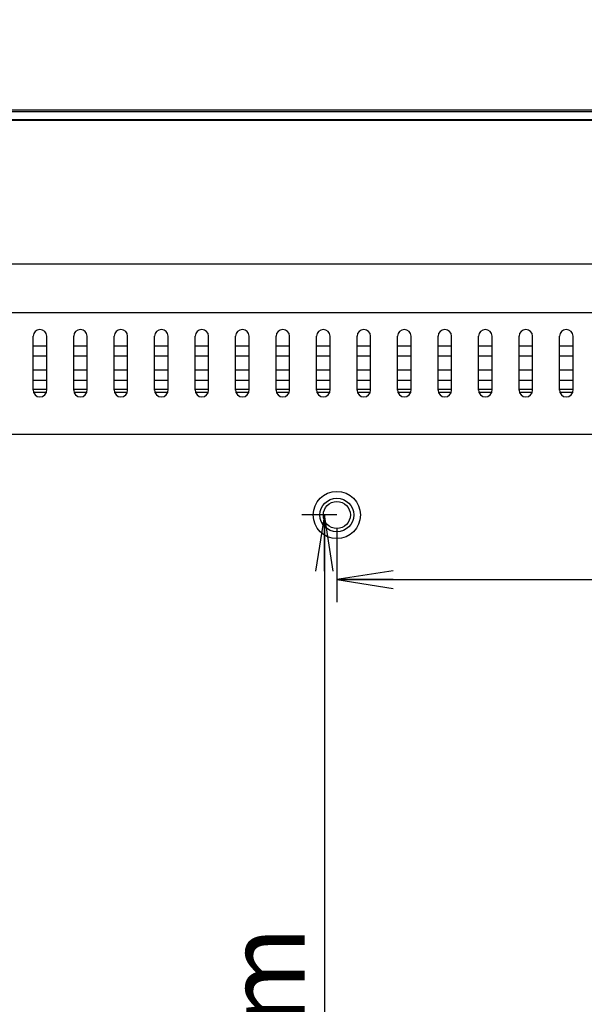
# Model space of a CAD drawing. Units: millimetres. Extents: x 816 to 3646, y 973 to 2313.
# Drawn here: x 1415 to 1499, y 1688 to 1834 of the extents above; entities that cross this region are included whole.
import ezdxf

# ---------------------------------------------------------------- set-up
doc = ezdxf.new("R2010")
doc.units = ezdxf.units.MM
doc.header["$LTSCALE"] = 217.983333
doc.layers.get('0').update_dxf_attribs({"linetype": 'CONTINUOUS'})
for name, color, linetype in [('BDL3230QL_REAR-COVER_CON', 7, 'CONTINUOUS'), ('BDL3230QL_VESA_STAND-OFF_CON', 7, 'CONTINUOUS'), ('CDE3205-EP-SIXFACE_DIM', 7, 'CONTINUOUS'), ('MANIFOLD_SOLID_BREP_149114_CON', 7, 'CONTINUOUS'), ('P34T2376-1101A-BEZEL_1_CON', 7, 'CONTINUOUS')]:
    doc.layers.add(name, color=color, linetype=linetype)
doc.styles.get("Standard").update_dxf_attribs({"font": 'SIMPLEX.SHX', "width": 0.8})
doc.dimstyles.new('DIMSTYLE_1', dxfattribs={"dimtxt": 11.666667, "dimasz": 8.333333, "dimexe": 1, "dimexo": 0, "dimgap": 0.875, "dimtad": 1, "dimzin": 0, "dimdsep": 46, "dimtxsty": 'Standard', "dimblk": 'OPEN', "dimblk1": 'OPEN', "dimblk2": 'OPEN', "dimcen": 0.09, "dimadec": 0, "dimazin": 0, "dimtp": 0.8, "dimtm": 0.8, "dimtfac": 1, "dimtofl": 0, "dimtmove": 0, "dimatfit": 3, "dimldrblk": 'OPEN', "dimfxl": 1, "dimtolj": 1, "dimtzin": 0, "dimarcsym": 0})
doc.dimstyles.new('DIMSTYLE_4', dxfattribs={"dimtxt": 11.666667, "dimasz": 8.333333, "dimexe": 1, "dimexo": 0, "dimgap": 0.875, "dimtad": 1, "dimzin": 0, "dimdsep": 46, "dimtxsty": 'Standard', "dimblk": 'OPEN', "dimblk1": 'OPEN', "dimblk2": 'OPEN', "dimcen": 0.09, "dimadec": 0, "dimazin": 0, "dimtp": 0.5, "dimtm": 0.5, "dimtfac": 1, "dimtofl": 0, "dimtmove": 0, "dimatfit": 3, "dimldrblk": 'OPEN', "dimfxl": 1, "dimtolj": 1, "dimtzin": 0, "dimarcsym": 0})

# ---------------------------------------------------------------- blocks, each defined once
blk = doc.blocks.new('_OPEN')
at = {"color": 0, "linetype": 'ByBlock'}
for p, q in [((0, 0), (-1, 0.16)), ((-1, -0.16), (0, 0)), ((-1, 0), (0, 0))]:
    blk.add_line(p, q, dxfattribs=at)
blk = doc.blocks.new('*D1')
at = {"layer": 'CDE3205-EP-SIXFACE_DIM', "color": 170}
for p, q in [((1198.6, 1815.97), (1198.6, 1888.06)), ((1925.09, 1815.97), (1925.09, 1888.06)), ((1198.6, 1884.72), (1561.84, 1884.72)), ((1925.09, 1884.72), (1561.84, 1884.72))]:
    blk.add_line(p, q, dxfattribs=at)
at = {"layer": 'CDE3205-EP-SIXFACE_DIM', "color": 170, "xscale": 8.3333333333, "yscale": 8.3333333333, "zscale": 8.3333333333, "rotation": 180}
blk.add_blockref('_OPEN', (1198.6, 1884.72), dxfattribs=at)
at = {"layer": 'CDE3205-EP-SIXFACE_DIM', "color": 170, "xscale": 8.3333333333, "yscale": 8.3333333333, "zscale": 8.3333333333}
blk.add_blockref('_OPEN', (1925.09, 1884.72), dxfattribs=at)
at = {"layer": 'CDE3205-EP-SIXFACE_DIM', "color": 170, "insert": (1561.84, 1899.31), "char_height": 11.667, "width": 74.6667, "attachment_point": 2, "line_spacing_factor": 0.9}
blk.add_mtext('726,49mm\\P[28.6]', dxfattribs=at)
blk = doc.blocks.new('*D8')
at = {"layer": 'CDE3205-EP-SIXFACE_DIM', "color": 170}
for p, q in [((1661.84, 1760.41), (1661.84, 1747.48)), ((1461.84, 1758.41), (1461.84, 1747.48)), ((1461.84, 1750.82), (1561.84, 1750.82)), ((1661.84, 1750.82), (1561.84, 1750.82))]:
    blk.add_line(p, q, dxfattribs=at)
at = {"layer": 'CDE3205-EP-SIXFACE_DIM', "color": 170, "xscale": 8.3333333333, "yscale": 8.3333333333, "zscale": 8.3333333333, "rotation": 180}
blk.add_blockref('_OPEN', (1461.84, 1750.82), dxfattribs=at)
at = {"layer": 'CDE3205-EP-SIXFACE_DIM', "color": 170, "xscale": 8.3333333333, "yscale": 8.3333333333, "zscale": 8.3333333333}
blk.add_blockref('_OPEN', (1661.84, 1750.82), dxfattribs=at)
at = {"layer": 'CDE3205-EP-SIXFACE_DIM', "color": 170, "insert": (1561.84, 1765.4), "char_height": 11.667, "width": 74.6667, "attachment_point": 2, "line_spacing_factor": 0.9}
blk.add_mtext('200,00mm\\P[7.9]', dxfattribs=at)
blk = doc.blocks.new('*D9')
at = {"layer": 'CDE3205-EP-SIXFACE_DIM', "color": 170}
for p, q in [((1461.84, 1760.41), (1456.65, 1760.41)), ((1459.99, 1760.41), (1459.99, 1660.41)), ((1459.99, 1560.41), (1459.99, 1660.41)), ((1461.84, 1560.41), (1456.65, 1560.41))]:
    blk.add_line(p, q, dxfattribs=at)
at = {"layer": 'CDE3205-EP-SIXFACE_DIM', "color": 170, "xscale": 8.3333333333, "yscale": 8.3333333333, "zscale": 8.3333333333}
for p, rotation in [((1459.99, 1760.41), 90), ((1459.99, 1560.41), 270)]:
    blk.add_blockref('_OPEN', p, dxfattribs=dict(at, rotation=rotation))
at = {"layer": 'CDE3205-EP-SIXFACE_DIM', "color": 170, "insert": (1445.4, 1660.41), "char_height": 11.667, "width": 74.6667, "attachment_point": 2, "rotation": 90, "line_spacing_factor": 0.9}
blk.add_mtext('200,00mm\\P[7.9]', dxfattribs=at)

msp = doc.modelspace()

# ---------------------------------------------------------------- linework, layer by layer
at = {"layer": 'BDL3230QL_REAR-COVER_CON', "color": 7}
for p, q in [((1203.282, 1820.237), (1920.406, 1820.237)), ((1206.658, 1819.039), (1917.031, 1819.039)), ((1917.031, 1818.891), (1206.658, 1818.891)), ((1272.099, 1797.637), (1851.589, 1797.637)), ((1271.844, 1790.407), (1851.844, 1790.407)), ((1416.844, 1778.907), (1416.844, 1786.907)), ((1418.844, 1778.907), (1418.844, 1786.907)), ((1422.844, 1778.907), (1422.844, 1786.907)), ((1424.844, 1778.907), (1424.844, 1786.907)), ((1428.844, 1778.907), (1428.844, 1786.907)), ((1430.844, 1778.907), (1430.844, 1786.907)), ((1434.844, 1778.907), (1434.844, 1786.907)), ((1436.844, 1778.907), (1436.844, 1786.907)), ((1440.844, 1778.907), (1440.844, 1786.907)), ((1442.844, 1778.907), (1442.844, 1786.907)), ((1446.844, 1778.907), (1446.844, 1786.907)), ((1448.844, 1778.907), (1448.844, 1786.907)), ((1452.844, 1778.907), (1452.844, 1786.907)), ((1454.844, 1778.907), (1454.844, 1786.907)), ((1458.844, 1778.907), (1458.844, 1786.907)), ((1460.844, 1778.907), (1460.844, 1786.907)), ((1464.844, 1778.907), (1464.844, 1786.907)), ((1466.844, 1778.907), (1466.844, 1786.907)), ((1470.844, 1778.907), (1470.844, 1786.907)), ((1472.844, 1778.907), (1472.844, 1786.907)), ((1476.844, 1778.907), (1476.844, 1786.907)), ((1478.844, 1778.907), (1478.844, 1786.907)), ((1482.844, 1778.907), (1482.844, 1786.907)), ((1484.844, 1778.907), (1484.844, 1786.907)), ((1488.844, 1778.907), (1488.844, 1786.907)), ((1490.844, 1778.907), (1490.844, 1786.907)), ((1494.844, 1778.907), (1494.844, 1786.907)), ((1496.844, 1778.907), (1496.844, 1786.907)), ((1418.844, 1785.457), (1416.844, 1785.457)), ((1424.844, 1785.457), (1422.844, 1785.457)), ((1430.844, 1785.457), (1428.844, 1785.457)), ((1436.844, 1785.457), (1434.844, 1785.457)), ((1442.844, 1785.457), (1440.844, 1785.457)), ((1448.844, 1785.457), (1446.844, 1785.457)), ((1454.844, 1785.457), (1452.844, 1785.457)), ((1460.844, 1785.457), (1458.844, 1785.457)), ((1466.844, 1785.457), (1464.844, 1785.457)), ((1472.844, 1785.457), (1470.844, 1785.457)), ((1478.844, 1785.457), (1476.844, 1785.457)), ((1484.844, 1785.457), (1482.844, 1785.457)), ((1490.844, 1785.457), (1488.844, 1785.457)), ((1496.844, 1785.457), (1494.844, 1785.457)), ((1418.844, 1783.957), (1416.844, 1783.957)), ((1424.844, 1783.957), (1422.844, 1783.957)), ((1430.844, 1783.957), (1428.844, 1783.957)), ((1436.844, 1783.957), (1434.844, 1783.957)), ((1442.844, 1783.957), (1440.844, 1783.957)), ((1448.844, 1783.957), (1446.844, 1783.957)), ((1454.844, 1783.957), (1452.844, 1783.957)), ((1460.844, 1783.957), (1458.844, 1783.957)), ((1466.844, 1783.957), (1464.844, 1783.957)), ((1472.844, 1783.957), (1470.844, 1783.957)), ((1478.844, 1783.957), (1476.844, 1783.957)), ((1484.844, 1783.957), (1482.844, 1783.957)), ((1490.844, 1783.957), (1488.844, 1783.957)), ((1496.844, 1783.957), (1494.844, 1783.957)), ((1418.844, 1781.857), (1416.844, 1781.857)), ((1424.844, 1781.857), (1422.844, 1781.857)), ((1430.844, 1781.857), (1428.844, 1781.857)), ((1436.844, 1781.857), (1434.844, 1781.857)), ((1442.844, 1781.857), (1440.844, 1781.857)), ((1448.844, 1781.857), (1446.844, 1781.857)), ((1454.844, 1781.857), (1452.844, 1781.857)), ((1460.844, 1781.857), (1458.844, 1781.857)), ((1466.844, 1781.857), (1464.844, 1781.857)), ((1472.844, 1781.857), (1470.844, 1781.857)), ((1478.844, 1781.857), (1476.844, 1781.857)), ((1484.844, 1781.857), (1482.844, 1781.857)), ((1490.844, 1781.857), (1488.844, 1781.857)), ((1496.844, 1781.857), (1494.844, 1781.857)), ((1418.844, 1780.357), (1416.844, 1780.357)), ((1424.844, 1780.357), (1422.844, 1780.357)), ((1430.844, 1780.357), (1428.844, 1780.357)), ((1436.844, 1780.357), (1434.844, 1780.357)), ((1442.844, 1780.357), (1440.844, 1780.357)), ((1448.844, 1780.357), (1446.844, 1780.357)), ((1454.844, 1780.357), (1452.844, 1780.357)), ((1460.844, 1780.357), (1458.844, 1780.357)), ((1466.844, 1780.357), (1464.844, 1780.357)), ((1472.844, 1780.357), (1470.844, 1780.357)), ((1478.844, 1780.357), (1476.844, 1780.357)), ((1484.844, 1780.357), (1482.844, 1780.357)), ((1490.844, 1780.357), (1488.844, 1780.357)), ((1496.844, 1780.357), (1494.844, 1780.357)), ((1289.844, 1772.407), (1833.844, 1772.407))]:
    msp.add_line(p, q, dxfattribs=at)
for radius in [3.5, 2.5]:
    msp.add_circle((1461.844, 1760.407), radius, dxfattribs=at)
for centre, start, end in [((1417.844, 1786.907), 0, 180), ((1423.844, 1786.907), 0, 180), ((1429.844, 1786.907), 0, 180), ((1435.844, 1786.907), 0, 180), ((1441.844, 1786.907), 0, 180), ((1447.844, 1786.907), 0, 180), ((1453.844, 1786.907), 0, 180), ((1459.844, 1786.907), 0, 180), ((1465.844, 1786.907), 0, 180), ((1471.844, 1786.907), 0, 180), ((1477.844, 1786.907), 0, 180), ((1483.844, 1786.907), 0, 180), ((1489.844, 1786.907), 0, 180), ((1495.844, 1786.907), 0, 180), ((1417.844, 1778.907), 180, 360), ((1423.844, 1778.907), 180, 360), ((1429.844, 1778.907), 180, 360), ((1435.844, 1778.907), 180, 360), ((1441.844, 1778.907), 180, 360), ((1447.844, 1778.907), 180, 360), ((1453.844, 1778.907), 180, 360), ((1459.844, 1778.907), 180, 360), ((1465.844, 1778.907), 180, 360), ((1471.844, 1778.907), 180, 360), ((1477.844, 1778.907), 180, 360), ((1483.844, 1778.907), 180, 360), ((1489.844, 1778.907), 180, 360), ((1495.844, 1778.907), 180, 360)]:
    msp.add_arc(centre, 1, start, end, dxfattribs=at)
at = {"layer": 'BDL3230QL_VESA_STAND-OFF_CON', "color": 7}
msp.add_circle((1461.844, 1760.407), 2, dxfattribs=at)
at = {"layer": 'MANIFOLD_SOLID_BREP_149114_CON', "color": 7}
for p, q in [((1416.844, 1779.043), (1418.844, 1779.043)), ((1418.844, 1778.548), (1416.844, 1778.548)), ((1422.844, 1779.043), (1424.844, 1779.043)), ((1424.844, 1778.548), (1422.844, 1778.548)), ((1428.844, 1779.043), (1430.844, 1779.043)), ((1430.844, 1778.548), (1428.844, 1778.548)), ((1434.844, 1779.043), (1436.844, 1779.043)), ((1436.844, 1778.548), (1434.844, 1778.548)), ((1440.844, 1779.043), (1442.844, 1779.043)), ((1442.844, 1778.548), (1440.844, 1778.548)), ((1446.844, 1779.043), (1448.844, 1779.043)), ((1448.844, 1778.548), (1446.844, 1778.548)), ((1452.844, 1779.043), (1454.844, 1779.043)), ((1454.844, 1778.548), (1452.844, 1778.548)), ((1458.844, 1779.043), (1460.844, 1779.043)), ((1460.844, 1778.548), (1458.844, 1778.548)), ((1464.844, 1779.043), (1466.844, 1779.043)), ((1466.844, 1778.548), (1464.844, 1778.548)), ((1470.844, 1779.043), (1472.844, 1779.043)), ((1472.844, 1778.548), (1470.844, 1778.548)), ((1476.844, 1779.043), (1478.844, 1779.043)), ((1478.844, 1778.548), (1476.844, 1778.548)), ((1482.844, 1779.043), (1484.844, 1779.043)), ((1484.844, 1778.548), (1482.844, 1778.548)), ((1488.844, 1779.043), (1490.844, 1779.043)), ((1490.844, 1778.548), (1488.844, 1778.548)), ((1494.844, 1779.043), (1496.844, 1779.043)), ((1496.844, 1778.548), (1494.844, 1778.548))]:
    msp.add_line(p, q, dxfattribs=at)
at = {"layer": 'P34T2376-1101A-BEZEL_1_CON', "color": 7}
msp.add_line((1920.621, 1820.435), (1203.068, 1820.435), dxfattribs=at)

# ---------------------------------------------------------------- dimensions: what is measured, and where the dimension line sits
at = {"layer": 'CDE3205-EP-SIXFACE_DIM', "color": 170}
dim = msp.add_linear_dim(base=(1925.087, 1884.723), p1=(1198.601, 1815.969), p2=(1925.087, 1815.969), text='<>mm', dimstyle='DIMSTYLE_1', dxfattribs=at)
dim.commit()
dim.dimension.update_dxf_attribs({"geometry": '*D1', "text_midpoint": (1561.844, 1884.723), "dimtype": 160})
for base, p1, p2, angle, picture, middle in [((1461.844, 1750.815), (1661.844, 1760.407), (1461.844, 1758.407), 180, '*D8', (1561.844, 1750.815)), ((1459.987, 1560.407), (1456.654, 1760.407), (1456.654, 1560.407), 270, '*D9', (1459.987, 1660.407))]:
    dim = msp.add_linear_dim(base=base, p1=p1, p2=p2, angle=angle, text='<>mm', dimstyle='DIMSTYLE_4', dxfattribs=at)
    dim.commit()
    dim.dimension.update_dxf_attribs({"geometry": picture, "text_midpoint": middle, "dimtype": 160})

doc.saveas('drawing.dxf')
